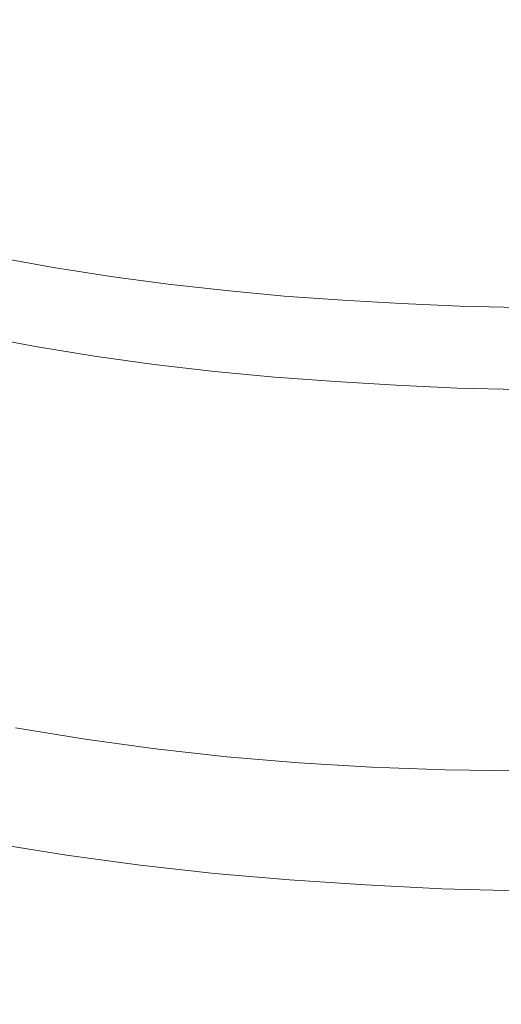
# Model space of a CAD drawing. Extents: x -203 to 203, y -335 to 0.
# Drawn here: x -33 to -1, y -289 to -223 of the extents above; entities that cross this region are included whole.
import ezdxf

# ---------------------------------------------------------------- set-up
doc = ezdxf.new("R2010")
doc.units = 0
doc.header["$MEASUREMENT"] = 0
doc.layers.add('CERAMIKA', color=250, linetype='Continuous')

msp = doc.modelspace()

# ---------------------------------------------------------------- linework, layer by layer
at = {"layer": 'CERAMIKA', "lineweight": 0}
for points, invisible_edges in [([(-11.133, -223.062, 1.02), (-9.175, -215.245, 1.087), (-6.872, -215.439, 1.087), (-8.335, -223.28, 1.021)], 15), ([(-8.335, -223.28, 1.021), (-6.872, -215.439, 1.087), (-4.576, -215.59, 1.088), (-5.55, -223.451, 1.021)], 15), ([(-2.773, -223.591, 1.021), (-5.55, -223.451, 1.021), (-4.576, -215.59, 1.088), (-2.287, -215.715, 1.088)], 15), ([(0, -223.654, 1.021), (-2.773, -223.591, 1.021), (-2.287, -215.715, 1.088), (0, -215.77, 1.088)], 15), ([(-38.255, -225.353, 0.898), (-33.276, -219.135, 1.014), (-30.602, -219.832, 1.015), (-35.175, -226.118, 0.899)], 15), ([(-35.175, -226.118, 0.899), (-30.602, -219.832, 1.015), (-27.892, -220.471, 1.016), (-32.055, -226.82, 0.9)], 15), ([(-34.944, -222.735, 13.427), (-32.055, -223.479, 13.429), (-29.979, -220.468, 12.55), (-32.689, -219.754, 12.548)], 15), ([(-18.796, -222.734, 12.556), (-15.955, -223.147, 12.557), (-14.931, -220.382, 12.123), (-17.596, -219.977, 12.122)], 15), ([(-32.055, -223.479, 13.429), (-29.128, -224.161, 13.432), (-27.232, -221.124, 12.551), (-29.979, -220.468, 12.55)], 15), ([(-32.055, -226.82, 0.9), (-27.892, -220.471, 1.016), (-28.899, -227.458, 0.9), (-32.055, -226.82, 0.9)], 15), ([(-25.15, -221.052, 1.017), (-25.711, -228.031, 0.901), (-28.899, -227.458, 0.9), (-27.892, -220.471, 1.016)], 15), ([(-13.143, -223.498, 12.558), (-12.294, -220.726, 12.124), (-14.931, -220.382, 12.123), (-15.955, -223.147, 12.557)], 15), ([(-10.387, -223.785, 12.559), (-9.711, -221.007, 12.125), (-12.294, -220.726, 12.124), (-13.143, -223.498, 12.558)], 15), ([(-26.165, -224.781, 13.434), (-24.45, -221.721, 12.553), (-27.232, -221.124, 12.551), (-29.128, -224.161, 13.432)], 15), ([(-25.711, -228.031, 0.901), (-25.15, -221.052, 1.017), (-22.378, -221.575, 1.018), (-25.711, -228.031, 0.901)], 15), ([(-10.387, -223.785, 12.559), (-7.716, -224.008, 12.559), (-7.211, -221.226, 12.126), (-9.711, -221.007, 12.125)], 15), ([(-7.716, -224.008, 12.559), (-5.108, -224.167, 12.56), (-4.773, -221.381, 12.126), (-7.211, -221.226, 12.126)], 15), ([(-2.544, -224.263, 12.56), (-2.376, -221.474, 12.126), (-4.773, -221.381, 12.126), (-5.108, -224.167, 12.56)], 15), ([(-23.171, -225.339, 13.436), (-21.637, -222.258, 12.555), (-24.45, -221.721, 12.553), (-26.165, -224.781, 13.434)], 15), ([(-25.711, -228.031, 0.901), (-22.378, -221.575, 1.018), (-19.58, -222.038, 1.019), (-22.493, -228.538, 0.901)], 15), ([(-22.493, -228.538, 0.901), (-19.58, -222.038, 1.019), (-16.766, -222.44, 1.019), (-19.259, -228.978, 0.901)], 15), ([(0, -224.294, 12.56), (0, -221.505, 12.126), (-2.376, -221.474, 12.126), (-2.544, -224.263, 12.56)], 15), ([(-34.944, -222.735, 13.427), (-37.462, -226.156, 14.898), (-34.388, -226.944, 14.902), (-32.055, -223.479, 13.429)], 15), ([(-23.171, -225.339, 13.436), (-20.149, -225.832, 13.438), (-18.796, -222.734, 12.556), (-21.637, -222.258, 12.555)], 15), ([(-20.149, -225.832, 13.438), (-17.125, -226.261, 13.439), (-15.955, -223.147, 12.557), (-18.796, -222.734, 12.556)], 15), ([(-16.019, -229.352, 0.902), (-19.259, -228.978, 0.901), (-16.766, -222.44, 1.019), (-13.947, -222.782, 1.02)], 15), ([(-14.127, -226.625, 13.441), (-13.143, -223.498, 12.558), (-15.955, -223.147, 12.557), (-17.125, -226.261, 13.439)], 15), ([(-12.787, -229.659, 0.902), (-16.019, -229.352, 0.902), (-13.947, -222.782, 1.02), (-11.133, -223.062, 1.02)], 15), ([(-12.787, -229.659, 0.902), (-11.133, -223.062, 1.02), (-8.335, -223.28, 1.021), (-9.573, -229.898, 0.902)], 15), ([(-9.573, -229.898, 0.902), (-8.335, -223.28, 1.021), (-5.55, -223.451, 1.021), (-6.374, -230.085, 0.902)], 15), ([(-32.055, -223.479, 13.429), (-34.388, -226.944, 14.902), (-31.274, -227.667, 14.907), (-29.128, -224.161, 13.432)], 15), ([(-11.182, -226.923, 13.442), (-10.387, -223.785, 12.559), (-13.143, -223.498, 12.558), (-14.127, -226.625, 13.441)], 15), ([(-11.182, -226.923, 13.442), (-8.316, -227.155, 13.442), (-7.716, -224.008, 12.559), (-10.387, -223.785, 12.559)], 15), ([(-8.316, -227.155, 13.442), (-5.511, -227.32, 13.443), (-5.108, -224.167, 12.56), (-7.716, -224.008, 12.559)], 15), ([(-3.185, -230.239, 0.902), (-6.374, -230.085, 0.902), (-5.55, -223.451, 1.021), (-2.773, -223.591, 1.021)], 15), ([(0, -230.307, 0.902), (-3.185, -230.239, 0.902), (-2.773, -223.591, 1.021), (0, -223.654, 1.021)], 15), ([(-26.165, -224.781, 13.434), (-29.128, -224.161, 13.432), (-31.274, -227.667, 14.907), (-28.124, -228.324, 14.91)], 15), ([(-2.746, -227.42, 13.443), (-2.544, -224.263, 12.56), (-5.108, -224.167, 12.56), (-5.511, -227.32, 13.443)], 15), ([(0, -227.453, 13.443), (0, -224.294, 12.56), (-2.544, -224.263, 12.56), (-2.746, -227.42, 13.443)], 15), ([(-23.171, -225.339, 13.436), (-26.165, -224.781, 13.434), (-28.124, -228.324, 14.91), (-24.94, -228.914, 14.914)], 15), ([(-23.171, -225.339, 13.436), (-24.94, -228.914, 14.914), (-21.727, -229.436, 14.917), (-20.149, -225.832, 13.438)], 15), ([(-20.149, -225.832, 13.438), (-21.727, -229.436, 14.917), (-18.508, -229.89, 14.919), (-17.125, -226.261, 13.439)], 15), ([(-32.055, -226.82, 0.9), (-34.684, -230.899, 0.716), (-35.175, -226.118, 0.899), (-32.055, -226.82, 0.9)], 15), ([(-14.127, -226.625, 13.441), (-17.125, -226.261, 13.439), (-18.508, -229.89, 14.919), (-15.306, -230.275, 14.921)], 15), ([(-11.182, -226.923, 13.442), (-14.127, -226.625, 13.441), (-15.306, -230.275, 14.921), (-12.147, -230.59, 14.923)], 15), ([(-34.388, -226.944, 14.902), (-36.888, -230.928, 17.02), (-33.584, -231.703, 17.026), (-31.274, -227.667, 14.907)], 15), ([(-28.899, -227.458, 0.9), (-31.271, -231.574, 0.716), (-34.684, -230.899, 0.716), (-32.055, -226.82, 0.9)], 15), ([(-11.182, -226.923, 13.442), (-12.147, -230.59, 14.923), (-9.053, -230.836, 14.924), (-8.316, -227.155, 13.442)], 15), ([(-8.316, -227.155, 13.442), (-9.053, -230.836, 14.924), (-6.008, -231.012, 14.925), (-5.511, -227.32, 13.443)], 15), ([(-2.746, -227.42, 13.443), (-5.511, -227.32, 13.443), (-6.008, -231.012, 14.925), (-2.996, -231.118, 14.925)], 15), ([(-28.124, -228.324, 14.91), (-31.274, -227.667, 14.907), (-33.584, -231.703, 17.026), (-30.24, -232.408, 17.032)], 15), ([(-25.711, -228.031, 0.901), (-27.823, -232.179, 0.716), (-31.271, -231.574, 0.716), (-28.899, -227.458, 0.9)], 15), ([(-25.711, -228.031, 0.901), (-22.493, -228.538, 0.901), (-24.345, -232.715, 0.716), (-27.823, -232.179, 0.716)], 15), ([(0, -227.453, 13.443), (-2.746, -227.42, 13.443), (-2.996, -231.118, 14.925), (0, -231.153, 14.925)], 15), ([(-24.94, -228.914, 14.914), (-28.124, -228.324, 14.91), (-30.24, -232.408, 17.032), (-26.861, -233.04, 17.037)], 15), ([(-22.493, -228.538, 0.901), (-19.259, -228.978, 0.901), (-20.848, -233.181, 0.717), (-24.345, -232.715, 0.716)], 15), ([(-24.94, -228.914, 14.914), (-26.861, -233.04, 17.037), (-23.451, -233.6, 17.041), (-21.727, -229.436, 14.917)], 15), ([(-16.019, -229.352, 0.902), (-17.344, -233.576, 0.717), (-20.848, -233.181, 0.717), (-19.259, -228.978, 0.901)], 15), ([(-21.727, -229.436, 14.917), (-23.451, -233.6, 17.041), (-20.028, -234.087, 17.045), (-18.508, -229.89, 14.919)], 15), ([(-15.306, -230.275, 14.921), (-18.508, -229.89, 14.919), (-20.028, -234.087, 17.045), (-16.613, -234.5, 17.048)], 15), ([(-12.787, -229.659, 0.902), (-13.848, -233.9, 0.717), (-17.344, -233.576, 0.717), (-16.019, -229.352, 0.902)], 15), ([(-12.787, -229.659, 0.902), (-9.573, -229.898, 0.902), (-10.369, -234.152, 0.717), (-13.848, -233.9, 0.717)], 15), ([(-9.573, -229.898, 0.902), (-6.374, -230.085, 0.902), (-6.905, -234.35, 0.717), (-10.369, -234.152, 0.717)], 15), ([(-12.147, -230.59, 14.923), (-15.306, -230.275, 14.921), (-16.613, -234.5, 17.048), (-13.223, -234.839, 17.051)], 15), ([(-12.147, -230.59, 14.923), (-13.223, -234.839, 17.051), (-9.878, -235.103, 17.052), (-9.053, -230.836, 14.924)], 15), ([(-3.185, -230.239, 0.902), (-3.45, -234.512, 0.717), (-6.905, -234.35, 0.717), (-6.374, -230.085, 0.902)], 15), ([(0, -230.307, 0.902), (0, -234.584, 0.717), (-3.45, -234.512, 0.717), (-3.185, -230.239, 0.902)], 15), ([(-31.271, -231.574, 0.716), (-32.61, -233.972, 0.5), (-36.164, -233.276, 0.499), (-34.684, -230.899, 0.716)], 15), ([(-9.053, -230.836, 14.924), (-9.878, -235.103, 17.052), (-6.567, -235.292, 17.053), (-6.008, -231.012, 14.925)], 15), ([(-2.996, -231.118, 14.925), (-6.008, -231.012, 14.925), (-6.567, -235.292, 17.053), (-3.278, -235.405, 17.054)], 15), ([(0, -231.153, 14.925), (-2.996, -231.118, 14.925), (-3.278, -235.405, 17.054), (0, -235.443, 17.054)], 15), ([(-32.428, -237.093, 19.849), (-30.24, -232.408, 17.032), (-33.584, -231.703, 17.026), (-35.967, -236.332, 19.842)], 15), ([(-27.823, -232.179, 0.716), (-29.02, -234.598, 0.5), (-32.61, -233.972, 0.5), (-31.271, -231.574, 0.716)], 15), ([(-28.852, -237.776, 19.856), (-26.861, -233.04, 17.037), (-30.24, -232.408, 17.032), (-32.428, -237.093, 19.849)], 15), ([(-27.823, -232.179, 0.716), (-24.345, -232.715, 0.716), (-25.399, -235.151, 0.5), (-29.02, -234.598, 0.5)], 15), ([(-33.26, -235.226, 0.285), (-33.566, -235.908, 0.107), (-36.877, -234.518, 0.285), (-36.164, -233.276, 0.499)], 15), ([(-33.26, -235.226, 0.285), (-36.164, -233.276, 0.499), (-32.61, -233.972, 0.5), (-33.26, -235.226, 0.285)], 15), ([(-28.852, -237.776, 19.856), (-25.242, -238.381, 19.862), (-23.451, -233.6, 17.041), (-26.861, -233.04, 17.037)], 15), ([(-24.345, -232.715, 0.716), (-20.848, -233.181, 0.717), (-21.758, -235.631, 0.5), (-25.399, -235.151, 0.5)], 15), ([(-17.344, -233.576, 0.717), (-18.109, -236.039, 0.5), (-21.758, -235.631, 0.5), (-20.848, -233.181, 0.717)], 15), ([(-25.242, -238.381, 19.862), (-21.613, -238.907, 19.867), (-20.028, -234.087, 17.045), (-23.451, -233.6, 17.041)], 15), ([(-13.848, -233.9, 0.717), (-14.464, -236.373, 0.5), (-18.109, -236.039, 0.5), (-17.344, -233.576, 0.717)], 15), ([(-13.848, -233.9, 0.717), (-10.369, -234.152, 0.717), (-10.834, -236.633, 0.5), (-14.464, -236.373, 0.5)], 15), ([(-29.608, -235.862, 0.285), (-29.89, -236.55, 0.107), (-33.26, -235.226, 0.285), (-32.61, -233.972, 0.5)], 15), ([(-29.608, -235.862, 0.285), (-32.61, -233.972, 0.5), (-29.02, -234.598, 0.5), (-29.608, -235.862, 0.285)], 15), ([(-29.608, -235.862, 0.285), (-29.02, -234.598, 0.5), (-25.399, -235.151, 0.5), (-25.923, -236.425, 0.285)], 15), ([(-17.978, -239.353, 19.871), (-16.613, -234.5, 17.048), (-20.028, -234.087, 17.045), (-21.613, -238.907, 19.867)], 15), ([(-14.35, -239.719, 19.874), (-13.223, -234.839, 17.051), (-16.613, -234.5, 17.048), (-17.978, -239.353, 19.871)], 15), ([(-10.369, -234.152, 0.717), (-6.905, -234.35, 0.717), (-7.216, -236.838, 0.5), (-10.834, -236.633, 0.5)], 15), ([(-3.45, -234.512, 0.717), (-3.606, -237.005, 0.5), (-7.216, -236.838, 0.5), (-6.905, -234.35, 0.717)], 15), ([(0, -234.584, 0.717), (0, -237.08, 0.5), (-3.606, -237.005, 0.5), (-3.45, -234.512, 0.717)], 15), ([(-33.566, -235.908, 0.107), (-33.26, -235.226, 0.285), (-29.89, -236.55, 0.107), (-33.566, -235.908, 0.107)], 15), ([(-25.923, -236.425, 0.285), (-25.399, -235.151, 0.5), (-21.758, -235.631, 0.5), (-22.217, -236.914, 0.285)], 15), ([(-14.35, -239.719, 19.874), (-10.744, -240.004, 19.876), (-9.878, -235.103, 17.052), (-13.223, -234.839, 17.051)], 15), ([(-10.744, -240.004, 19.876), (-7.154, -240.208, 19.877), (-6.567, -235.292, 17.053), (-9.878, -235.103, 17.052)], 15), ([(-29.89, -236.55, 0.107), (-30.172, -237.238), (-33.872, -236.589), (-33.566, -235.908, 0.107)], 15), ([(-29.89, -236.55, 0.107), (-29.608, -235.862, 0.285), (-25.923, -236.425, 0.285), (-26.182, -237.119, 0.107)], 15), ([(-18.501, -237.328, 0.285), (-18.705, -238.031, 0.107), (-22.217, -236.914, 0.285), (-21.758, -235.631, 0.5)], 15), ([(-18.501, -237.328, 0.285), (-21.758, -235.631, 0.5), (-18.109, -236.039, 0.5), (-18.501, -237.328, 0.285)], 15), ([(-3.574, -240.331, 19.878), (-3.278, -235.405, 17.054), (-6.567, -235.292, 17.053), (-7.154, -240.208, 19.877)], 15), ([(0, -240.372, 19.878), (0, -235.443, 17.054), (-3.278, -235.405, 17.054), (-3.574, -240.331, 19.878)], 15), ([(-34.604, -242.438, 23.413), (-32.428, -237.093, 19.849), (-35.967, -236.332, 19.842), (-38.337, -241.615, 23.404)], 15), ([(-30.172, -237.238), (-29.89, -236.55, 0.107), (-26.44, -237.812), (-26.696, -238.543, 0.078)], 15), ([(-26.182, -237.119, 0.107), (-26.44, -237.812), (-29.89, -236.55, 0.107), (-26.182, -237.119, 0.107)], 15), ([(-26.182, -237.119, 0.107), (-25.923, -236.425, 0.285), (-22.217, -236.914, 0.285), (-22.45, -237.612, 0.107)], 15), ([(-14.784, -237.668, 0.285), (-14.956, -238.374, 0.107), (-18.501, -237.328, 0.285), (-18.109, -236.039, 0.5)], 15), ([(-14.784, -237.668, 0.285), (-18.109, -236.039, 0.5), (-14.464, -236.373, 0.5), (-14.784, -237.668, 0.285)], 15), ([(-14.784, -237.668, 0.285), (-14.464, -236.373, 0.5), (-10.834, -236.633, 0.5), (-11.079, -237.933, 0.285)], 15), ([(-30.831, -243.178, 23.42), (-28.852, -237.776, 19.856), (-32.428, -237.093, 19.849), (-34.604, -242.438, 23.413)], 15), ([(-30.172, -237.238), (-30.454, -237.963, 0.078), (-34.178, -237.307, 0.078), (-33.872, -236.589)], 15), ([(-26.44, -237.812), (-26.182, -237.119, 0.107), (-22.683, -238.311), (-22.913, -239.047, 0.078)], 15), ([(-22.45, -237.612, 0.107), (-22.683, -238.311), (-26.182, -237.119, 0.107), (-22.45, -237.612, 0.107)], 15), ([(-22.45, -237.612, 0.107), (-22.217, -236.914, 0.285), (-18.705, -238.031, 0.107), (-22.45, -237.612, 0.107)], 15), ([(-11.079, -237.933, 0.285), (-10.834, -236.633, 0.5), (-7.216, -236.838, 0.5), (-7.381, -238.141, 0.285)], 15), ([(-3.689, -238.311, 0.285), (-7.381, -238.141, 0.285), (-7.216, -236.838, 0.5), (-3.606, -237.005, 0.5)], 15), ([(0, -238.387, 0.285), (-3.689, -238.311, 0.285), (-3.606, -237.005, 0.5), (0, -237.08, 0.5)], 15), ([(-30.732, -238.762, 0.453), (-34.482, -238.099, 0.453), (-34.178, -237.307, 0.078), (-30.454, -237.963, 0.078)], 15), ([(-30.831, -243.178, 23.42), (-27.022, -243.832, 23.427), (-25.242, -238.381, 19.862), (-28.852, -237.776, 19.856)], 15), ([(-30.172, -237.238), (-26.696, -238.543, 0.078), (-30.454, -237.963, 0.078), (-30.172, -237.238)], 15), ([(-26.44, -237.812), (-22.913, -239.047, 0.078), (-26.696, -238.543, 0.078), (-26.44, -237.812)], 15), ([(-18.705, -238.031, 0.107), (-18.91, -238.734), (-22.683, -238.311), (-22.45, -237.612, 0.107)], 15), ([(-18.705, -238.031, 0.107), (-18.501, -237.328, 0.285), (-14.956, -238.374, 0.107), (-18.705, -238.031, 0.107)], 15), ([(-14.956, -238.374, 0.107), (-14.784, -237.668, 0.285), (-11.079, -237.933, 0.285), (-11.212, -238.642, 0.107)], 15), ([(-31.008, -239.672, 1.238), (-34.785, -239, 1.238), (-34.482, -238.099, 0.453), (-30.732, -238.762, 0.453)], 14), ([(-30.732, -238.762, 0.453), (-30.454, -237.963, 0.078), (-26.696, -238.543, 0.078), (-26.95, -239.348, 0.453)], 15), ([(-27.022, -243.832, 23.427), (-23.187, -244.402, 23.433), (-21.613, -238.907, 19.867), (-25.242, -238.381, 19.862)], 15), ([(-26.95, -239.348, 0.453), (-26.696, -238.543, 0.078), (-22.913, -239.047, 0.078), (-23.139, -239.858, 0.453)], 15), ([(-18.91, -238.734), (-19.111, -239.474, 0.078), (-22.913, -239.047, 0.078), (-22.683, -238.311)], 15), ([(-14.956, -238.374, 0.107), (-15.128, -239.081), (-18.91, -238.734), (-18.705, -238.031, 0.107)], 15), ([(-14.956, -238.374, 0.107), (-11.212, -238.642, 0.107), (-11.346, -239.35), (-15.128, -239.081)], 15), ([(-11.212, -238.642, 0.107), (-11.079, -237.933, 0.285), (-7.381, -238.141, 0.285), (-7.473, -238.852, 0.107)], 15), ([(-3.736, -239.024, 0.107), (-7.473, -238.852, 0.107), (-7.381, -238.141, 0.285), (-3.689, -238.311, 0.285)], 15), ([(0, -239.101, 0.107), (-3.736, -239.024, 0.107), (-3.689, -238.311, 0.285), (0, -238.387, 0.285)], 15), ([(-31.008, -239.672, 1.238), (-31.279, -240.73, 2.548), (-35.086, -240.048, 2.548), (-34.785, -239, 1.238)], 15), ([(-31.008, -239.672, 1.238), (-30.732, -238.762, 0.453), (-26.95, -239.348, 0.453), (-27.197, -240.266, 1.238)], 7), ([(-19.333, -244.885, 23.437), (-17.978, -239.353, 19.871), (-21.613, -238.907, 19.867), (-23.187, -244.402, 23.433)], 15), ([(-19.308, -240.29, 0.453), (-23.139, -239.858, 0.453), (-22.913, -239.047, 0.078), (-19.111, -239.474, 0.078)], 15), ([(-15.128, -239.081), (-15.297, -239.825, 0.078), (-19.111, -239.474, 0.078), (-18.91, -238.734)], 15), ([(-15.128, -239.081), (-11.346, -239.35), (-11.477, -240.097, 0.078), (-15.297, -239.825, 0.078)], 15), ([(-11.212, -238.642, 0.107), (-7.473, -238.852, 0.107), (-7.564, -239.563), (-11.346, -239.35)], 15), ([(-3.736, -239.024, 0.107), (-3.782, -239.737), (-7.564, -239.563), (-7.473, -238.852, 0.107)], 15), ([(0, -239.101, 0.107), (0, -239.814), (-3.782, -239.737), (-3.736, -239.024, 0.107)], 15), ([(-31.008, -239.672, 1.238), (-27.197, -240.266, 1.238), (-27.438, -241.332, 2.548), (-31.279, -240.73, 2.548)], 15), ([(-27.197, -240.266, 1.238), (-26.95, -239.348, 0.453), (-23.139, -239.858, 0.453), (-23.358, -240.782, 1.238)], 15), ([(-19.496, -241.22, 1.238), (-23.358, -240.782, 1.238), (-23.139, -239.858, 0.453), (-19.308, -240.29, 0.453)], 14), ([(-15.468, -245.281, 23.441), (-14.35, -239.719, 19.874), (-17.978, -239.353, 19.871), (-19.333, -244.885, 23.437)], 15), ([(-15.461, -240.645, 0.453), (-19.308, -240.29, 0.453), (-19.111, -239.474, 0.078), (-15.297, -239.825, 0.078)], 15), ([(-15.468, -245.281, 23.441), (-11.603, -245.589, 23.443), (-10.744, -240.004, 19.876), (-14.35, -239.719, 19.874)], 15), ([(-15.461, -240.645, 0.453), (-15.297, -239.825, 0.078), (-11.477, -240.097, 0.078), (-11.604, -240.92, 0.453)], 15), ([(-11.346, -239.35), (-7.564, -239.563), (-7.654, -240.312, 0.078), (-11.477, -240.097, 0.078)], 15), ([(-3.782, -239.737), (-3.828, -240.487, 0.078), (-7.654, -240.312, 0.078), (-7.564, -239.563)], 15), ([(0, -239.814), (0, -240.565, 0.078), (-3.828, -240.487, 0.078), (-3.782, -239.737)], 15), ([(-31.279, -240.73, 2.548), (-31.649, -242.35, 4.538), (-35.499, -241.654, 4.538), (-35.086, -240.048, 2.548)], 15), ([(-27.197, -240.266, 1.238), (-23.358, -240.782, 1.238), (-23.568, -241.856, 2.548), (-27.438, -241.332, 2.548)], 14), ([(-15.616, -241.578, 1.238), (-19.496, -241.22, 1.238), (-19.308, -240.29, 0.453), (-15.461, -240.645, 0.453)], 14), ([(-11.604, -240.92, 0.453), (-11.477, -240.097, 0.078), (-7.654, -240.312, 0.078), (-7.74, -241.137, 0.453)], 15), ([(-11.603, -245.589, 23.443), (-7.736, -245.81, 23.445), (-7.154, -240.208, 19.877), (-10.744, -240.004, 19.876)], 15), ([(-3.871, -241.315, 0.453), (-7.74, -241.137, 0.453), (-7.654, -240.312, 0.078), (-3.828, -240.487, 0.078)], 15), ([(-3.868, -245.944, 23.445), (-3.574, -240.331, 19.878), (-7.154, -240.208, 19.877), (-7.736, -245.81, 23.445)], 15), ([(0, -241.394, 0.453), (-3.871, -241.315, 0.453), (-3.828, -240.487, 0.078), (0, -240.565, 0.078)], 15), ([(0, -245.988, 23.446), (0, -240.372, 19.878), (-3.574, -240.331, 19.878), (-3.868, -245.944, 23.445)], 15), ([(-31.279, -240.73, 2.548), (-27.438, -241.332, 2.548), (-27.765, -242.966, 4.538), (-31.649, -242.35, 4.538)], 15), ([(-19.496, -241.22, 1.238), (-19.674, -242.3, 2.548), (-23.568, -241.856, 2.548), (-23.358, -240.782, 1.238)], 15), ([(-15.616, -241.578, 1.238), (-15.461, -240.645, 0.453), (-11.604, -240.92, 0.453), (-11.724, -241.858, 1.238)], 7), ([(-11.724, -241.858, 1.238), (-11.604, -240.92, 0.453), (-7.74, -241.137, 0.453), (-7.821, -242.078, 1.238)], 7), ([(-3.912, -242.257, 1.238), (-7.821, -242.078, 1.238), (-7.74, -241.137, 0.453), (-3.871, -241.315, 0.453)], 15), ([(-32.222, -244.948, 7.367), (-36.138, -244.227, 7.367), (-35.499, -241.654, 4.538), (-31.649, -242.35, 4.538)], 14), ([(-27.438, -241.332, 2.548), (-23.568, -241.856, 2.548), (-23.851, -243.501, 4.538), (-27.765, -242.966, 4.538)], 15), ([(-15.616, -241.578, 1.238), (-15.761, -242.664, 2.548), (-19.674, -242.3, 2.548), (-19.496, -241.22, 1.238)], 15), ([(-15.616, -241.578, 1.238), (-11.724, -241.858, 1.238), (-11.834, -242.948, 2.548), (-15.761, -242.664, 2.548)], 15), ([(0, -242.337, 1.238), (-3.912, -242.257, 1.238), (-3.871, -241.315, 0.453), (0, -241.394, 0.453)], 15), ([(-30.831, -243.178, 23.42), (-34.604, -242.438, 23.413), (-36.681, -248.503, 27.772), (-32.715, -249.303, 27.78)], 15), ([(-32.222, -244.948, 7.367), (-31.649, -242.35, 4.538), (-27.765, -242.966, 4.538), (-28.272, -245.585, 7.367)], 15), ([(-19.674, -242.3, 2.548), (-19.913, -243.955, 4.538), (-23.851, -243.501, 4.538), (-23.568, -241.856, 2.548)], 15), ([(-15.761, -242.664, 2.548), (-15.954, -244.328, 4.538), (-19.913, -243.955, 4.538), (-19.674, -242.3, 2.548)], 15), ([(-11.724, -241.858, 1.238), (-7.821, -242.078, 1.238), (-7.895, -243.171, 2.548), (-11.834, -242.948, 2.548)], 15), ([(-3.912, -242.257, 1.238), (-3.95, -243.353, 2.548), (-7.895, -243.171, 2.548), (-7.821, -242.078, 1.238)], 7), ([(0, -242.337, 1.238), (0, -243.434, 2.548), (-3.95, -243.353, 2.548), (-3.912, -242.257, 1.238)], 7), ([(-28.272, -245.585, 7.367), (-27.765, -242.966, 4.538), (-23.851, -243.501, 4.538), (-24.29, -246.139, 7.367)], 15), ([(-15.761, -242.664, 2.548), (-11.834, -242.948, 2.548), (-11.979, -244.617, 4.538), (-15.954, -244.328, 4.538)], 15), ([(-11.834, -242.948, 2.548), (-7.895, -243.171, 2.548), (-7.993, -244.845, 4.538), (-11.979, -244.617, 4.538)], 15), ([(-30.831, -243.178, 23.42), (-32.715, -249.303, 27.78), (-28.711, -250.01, 27.787), (-27.022, -243.832, 23.427)], 15), ([(-20.283, -246.609, 7.367), (-24.29, -246.139, 7.367), (-23.851, -243.501, 4.538), (-19.913, -243.955, 4.538)], 15), ([(-3.95, -243.353, 2.548), (-3.998, -245.032, 4.538), (-7.993, -244.845, 4.538), (-7.895, -243.171, 2.548)], 15), ([(0, -243.434, 2.548), (0, -245.115, 4.538), (-3.998, -245.032, 4.538), (-3.95, -243.353, 2.548)], 15), ([(-33.103, -248.938, 11.19), (-37.118, -248.18, 11.19), (-36.138, -244.227, 7.367), (-32.222, -244.948, 7.367)], 15), ([(-27.022, -243.832, 23.427), (-28.711, -250.01, 27.787), (-24.675, -250.625, 27.792), (-23.187, -244.402, 23.433)], 15), ([(-19.333, -244.885, 23.437), (-23.187, -244.402, 23.433), (-24.675, -250.625, 27.792), (-20.609, -251.147, 27.797)], 15), ([(-16.254, -246.994, 7.367), (-20.283, -246.609, 7.367), (-19.913, -243.955, 4.538), (-15.954, -244.328, 4.538)], 15), ([(-16.254, -246.994, 7.367), (-15.954, -244.328, 4.538), (-11.979, -244.617, 4.538), (-12.206, -247.294, 7.367)], 15), ([(-33.103, -248.938, 11.19), (-32.222, -244.948, 7.367), (-28.272, -245.585, 7.367), (-29.052, -249.608, 11.19)], 13), ([(-15.468, -245.281, 23.441), (-19.333, -244.885, 23.437), (-20.609, -251.147, 27.797), (-16.518, -251.575, 27.8)], 15), ([(-12.206, -247.294, 7.367), (-11.979, -244.617, 4.538), (-7.993, -244.845, 4.538), (-8.145, -247.53, 7.367)], 7), ([(-4.075, -247.723, 7.367), (-8.145, -247.53, 7.367), (-7.993, -244.845, 4.538), (-3.998, -245.032, 4.538)], 14), ([(0, -247.808, 7.367), (-4.075, -247.723, 7.367), (-3.998, -245.032, 4.538), (0, -245.115, 4.538)], 14), ([(-29.052, -249.608, 11.19), (-28.272, -245.585, 7.367), (-24.29, -246.139, 7.367), (-24.968, -250.19, 11.19)], 13), ([(-15.468, -245.281, 23.441), (-16.518, -251.575, 27.8), (-12.407, -251.909, 27.802), (-11.603, -245.589, 23.443)], 15), ([(-11.603, -245.589, 23.443), (-12.407, -251.909, 27.802), (-8.28, -252.148, 27.804), (-7.736, -245.81, 23.445)], 15), ([(-20.856, -250.684, 11.19), (-24.968, -250.19, 11.19), (-24.29, -246.139, 7.367), (-20.283, -246.609, 7.367)], 11), ([(-3.868, -245.944, 23.445), (-7.736, -245.81, 23.445), (-8.28, -252.148, 27.804), (-4.143, -252.292, 27.804)], 15), ([(0, -245.988, 23.446), (-3.868, -245.944, 23.445), (-4.143, -252.292, 27.804), (0, -252.34, 27.804)], 15), ([(-16.718, -251.089, 11.19), (-20.856, -250.684, 11.19), (-20.283, -246.609, 7.367), (-16.254, -246.994, 7.367)], 11), ([(-16.718, -251.089, 11.19), (-16.254, -246.994, 7.367), (-12.206, -247.294, 7.367), (-12.558, -251.404, 11.19)], 13), ([(-12.558, -251.404, 11.19), (-12.206, -247.294, 7.367), (-8.145, -247.53, 7.367), (-8.382, -251.652, 11.19)], 15), ([(-4.194, -251.855, 11.19), (-8.382, -251.652, 11.19), (-8.145, -247.53, 7.367), (-4.075, -247.723, 7.367)], 15), ([(0, -251.945, 11.19), (-4.194, -251.855, 11.19), (-4.075, -247.723, 7.367), (0, -247.808, 7.367)], 15), ([(-33.103, -248.938, 11.19), (-34.394, -254.734, 16.166), (-38.553, -253.922, 16.166), (-37.118, -248.18, 11.19)], 15), ([(-32.715, -249.303, 27.78), (-36.681, -248.503, 27.772), (-38.696, -255.041, 32.898), (-34.538, -255.902, 32.905)], 15), ([(-33.103, -248.938, 11.19), (-29.052, -249.608, 11.19), (-30.198, -255.452, 16.166), (-34.394, -254.734, 16.166)], 15), ([(-32.715, -249.303, 27.78), (-34.538, -255.902, 32.905), (-30.341, -256.664, 32.911), (-28.711, -250.01, 27.787)], 15), ([(-29.052, -249.608, 11.19), (-24.968, -250.19, 11.19), (-25.967, -256.075, 16.166), (-30.198, -255.452, 16.166)], 15), ([(-28.711, -250.01, 27.787), (-30.341, -256.664, 32.911), (-26.105, -257.327, 32.916), (-24.675, -250.625, 27.792)], 15), ([(-20.856, -250.684, 11.19), (-21.703, -256.605, 16.166), (-25.967, -256.075, 16.166), (-24.968, -250.19, 11.19)], 15), ([(-20.609, -251.147, 27.797), (-24.675, -250.625, 27.792), (-26.105, -257.327, 32.916), (-21.832, -257.889, 32.92)], 15), ([(-16.718, -251.089, 11.19), (-17.407, -257.038, 16.166), (-21.703, -256.605, 16.166), (-20.856, -250.684, 11.19)], 15), ([(-16.518, -251.575, 27.8), (-20.609, -251.147, 27.797), (-21.832, -257.889, 32.92), (-17.521, -258.35, 32.923)], 15), ([(-16.518, -251.575, 27.8), (-17.521, -258.35, 32.923), (-13.173, -258.71, 32.925), (-12.407, -251.909, 27.802)], 15), ([(-16.718, -251.089, 11.19), (-12.558, -251.404, 11.19), (-13.082, -257.376, 16.166), (-17.407, -257.038, 16.166)], 15), ([(-12.558, -251.404, 11.19), (-8.382, -251.652, 11.19), (-8.733, -257.642, 16.166), (-13.082, -257.376, 16.166)], 15), ([(-4.194, -251.855, 11.19), (-4.371, -257.859, 16.166), (-8.733, -257.642, 16.166), (-8.382, -251.652, 11.19)], 15), ([(-12.407, -251.909, 27.802), (-13.173, -258.71, 32.925), (-8.797, -258.967, 32.926), (-8.28, -252.148, 27.804)], 15), ([(-4.143, -252.292, 27.804), (-8.28, -252.148, 27.804), (-8.797, -258.967, 32.926), (-4.403, -259.122, 32.926)], 15), ([(0, -252.34, 27.804), (-4.143, -252.292, 27.804), (-4.403, -259.122, 32.926), (0, -259.174, 32.926)], 15), ([(0, -251.945, 11.19), (0, -257.956, 16.166), (-4.371, -257.859, 16.166), (-4.194, -251.855, 11.19)], 15), ([(-34.394, -254.734, 16.166), (-30.198, -255.452, 16.166), (-31.626, -262.538, 22.139), (-36.001, -261.762, 22.139)], 15), ([(-30.198, -255.452, 16.166), (-25.967, -256.075, 16.166), (-27.212, -263.212, 22.139), (-31.626, -262.538, 22.139)], 15), ([(-36.334, -262.726, 38.765), (-31.941, -263.544, 38.771), (-30.341, -256.664, 32.911), (-34.538, -255.902, 32.905)], 15), ([(-21.703, -256.605, 16.166), (-22.759, -263.784, 22.139), (-27.212, -263.212, 22.139), (-25.967, -256.075, 16.166)], 15), ([(-31.941, -263.544, 38.771), (-27.506, -264.254, 38.775), (-26.105, -257.327, 32.916), (-30.341, -256.664, 32.911)], 15), ([(-17.407, -257.038, 16.166), (-18.267, -264.252, 22.139), (-22.759, -263.784, 22.139), (-21.703, -256.605, 16.166)], 15), ([(-23.024, -264.857, 38.778), (-21.832, -257.889, 32.92), (-26.105, -257.327, 32.916), (-27.506, -264.254, 38.775)], 15), ([(-17.407, -257.038, 16.166), (-13.082, -257.376, 16.166), (-13.735, -264.617, 22.139), (-18.267, -264.252, 22.139)], 15), ([(-13.082, -257.376, 16.166), (-8.733, -257.642, 16.166), (-9.173, -264.904, 22.139), (-13.735, -264.617, 22.139)], 15), ([(-18.495, -265.352, 38.781), (-17.521, -258.35, 32.923), (-21.832, -257.889, 32.92), (-23.024, -264.857, 38.778)], 15), ([(-4.371, -257.859, 16.166), (-4.591, -265.139, 22.139), (-9.173, -264.904, 22.139), (-8.733, -257.642, 16.166)], 15), ([(0, -257.956, 16.166), (0, -265.243, 22.139), (-4.591, -265.139, 22.139), (-4.371, -257.859, 16.166)], 15), ([(-18.495, -265.352, 38.781), (-13.915, -265.737, 38.782), (-13.173, -258.71, 32.925), (-17.521, -258.35, 32.923)], 15), ([(-13.915, -265.737, 38.782), (-9.298, -266.014, 38.783), (-8.797, -258.967, 32.926), (-13.173, -258.71, 32.925)], 15), ([(-4.655, -266.18, 38.783), (-4.403, -259.122, 32.926), (-8.797, -258.967, 32.926), (-9.298, -266.014, 38.783)], 15), ([(0, -266.235, 38.783), (0, -259.174, 32.926), (-4.403, -259.122, 32.926), (-4.655, -266.18, 38.783)], 15), ([(-37.83, -269.448, 28.952), (-36.001, -261.762, 22.139), (-31.626, -262.538, 22.139), (-33.25, -270.287, 28.952)], 15), ([(-38.137, -269.527, 45.332), (-33.544, -270.399, 45.336), (-31.941, -263.544, 38.771), (-36.334, -262.726, 38.765)], 15), ([(-33.25, -270.287, 28.952), (-31.626, -262.538, 22.139), (-27.212, -263.212, 22.139), (-28.627, -271.016, 28.952)], 15), ([(-23.959, -271.635, 28.952), (-28.627, -271.016, 28.952), (-27.212, -263.212, 22.139), (-22.759, -263.784, 22.139)], 15), ([(-33.544, -270.399, 45.336), (-28.904, -271.157, 45.34), (-27.506, -264.254, 38.775), (-31.941, -263.544, 38.771)], 15), ([(-19.243, -272.141, 28.952), (-23.959, -271.635, 28.952), (-22.759, -263.784, 22.139), (-18.267, -264.252, 22.139)], 15), ([(-24.211, -271.8, 45.343), (-23.024, -264.857, 38.778), (-27.506, -264.254, 38.775), (-28.904, -271.157, 45.34)], 15), ([(-19.243, -272.141, 28.952), (-18.267, -264.252, 22.139), (-13.735, -264.617, 22.139), (-14.476, -272.536, 28.952)], 15), ([(-14.476, -272.536, 28.952), (-13.735, -264.617, 22.139), (-9.173, -264.904, 22.139), (-9.672, -272.846, 28.952)], 15), ([(-19.462, -272.328, 45.345), (-18.495, -265.352, 38.781), (-23.024, -264.857, 38.778), (-24.211, -271.8, 45.343)], 15), ([(-19.462, -272.328, 45.345), (-14.651, -272.739, 45.346), (-13.915, -265.737, 38.782), (-18.495, -265.352, 38.781)], 15), ([(-4.842, -273.1, 28.952), (-9.672, -272.846, 28.952), (-9.173, -264.904, 22.139), (-4.591, -265.139, 22.139)], 15), ([(0, -273.213, 28.952), (-4.842, -273.1, 28.952), (-4.591, -265.139, 22.139), (0, -265.243, 22.139)], 15), ([(-14.651, -272.739, 45.346), (-9.793, -273.033, 45.346), (-9.298, -266.014, 38.783), (-13.915, -265.737, 38.782)], 14), ([(-4.904, -273.211, 45.346), (-4.655, -266.18, 38.783), (-9.298, -266.014, 38.783), (-9.793, -273.033, 45.346)], 15), ([(0, -273.27, 45.346), (0, -266.235, 38.783), (-4.655, -266.18, 38.783), (-4.904, -273.211, 45.346)], 7), ([(-39.784, -277.218, 36.451), (-37.83, -269.448, 28.952), (-33.25, -270.287, 28.952), (-34.983, -278.121, 36.451)], 7), ([(-33.544, -270.399, 45.336), (-35.179, -276.979, 52.578), (-30.327, -277.783, 52.582), (-28.904, -271.157, 45.34)], 7), ([(-34.983, -278.121, 36.451), (-33.25, -270.287, 28.952), (-28.627, -271.016, 28.952), (-30.136, -278.905, 36.451)], 15), ([(-24.211, -271.8, 45.343), (-28.904, -271.157, 45.34), (-30.327, -277.783, 52.582), (-25.417, -278.465, 52.585)], 14), ([(-25.237, -279.571, 36.451), (-30.136, -278.905, 36.451), (-28.627, -271.016, 28.952), (-23.959, -271.635, 28.952)], 14), ([(-19.462, -272.328, 45.345), (-24.211, -271.8, 45.343), (-25.417, -278.465, 52.585), (-20.442, -279.024, 52.586)], 14), ([(-20.282, -280.116, 36.451), (-25.237, -279.571, 36.451), (-23.959, -271.635, 28.952), (-19.243, -272.141, 28.952)], 15), ([(-19.462, -272.328, 45.345), (-20.442, -279.024, 52.586), (-15.395, -279.461, 52.587), (-14.651, -272.739, 45.346)], 7), ([(-20.282, -280.116, 36.451), (-19.243, -272.141, 28.952), (-14.476, -272.536, 28.952), (-15.265, -280.541, 36.451)], 15), ([(-15.265, -280.541, 36.451), (-14.476, -272.536, 28.952), (-9.672, -272.846, 28.952), (-10.202, -280.875, 36.451)], 15), ([(-14.651, -272.739, 45.346), (-15.395, -279.461, 52.587), (-10.293, -279.773, 52.588), (-9.793, -273.033, 45.346)], 15), ([(-4.904, -273.211, 45.346), (-9.793, -273.033, 45.346), (-10.293, -279.773, 52.588), (-5.156, -279.961, 52.588)], 14), ([(-5.109, -281.149, 36.451), (-10.202, -280.875, 36.451), (-9.672, -272.846, 28.952), (-4.842, -273.1, 28.952)], 14), ([(0, -273.27, 45.346), (-4.904, -273.211, 45.346), (-5.156, -279.961, 52.588), (0, -280.024, 52.588)], 15), ([(0, -281.27, 36.451), (-5.109, -281.149, 36.451), (-4.842, -273.1, 28.952), (0, -273.213, 28.952)], 15), ([(-35.179, -276.979, 52.578), (-36.778, -283.266, 60.598), (-31.715, -284.114, 60.601), (-30.327, -277.783, 52.582)], 15), ([(-25.417, -278.465, 52.585), (-30.327, -277.783, 52.582), (-31.715, -284.114, 60.601), (-26.588, -284.834, 60.603)], 15), ([(-34.983, -278.121, 36.451), (-30.136, -278.905, 36.451), (-31.664, -286.296, 44.48), (-36.742, -285.46, 44.48)], 14), ([(-20.442, -279.024, 52.586), (-25.417, -278.465, 52.585), (-26.588, -284.834, 60.603), (-21.391, -285.424, 60.604)], 15), ([(-25.237, -279.571, 36.451), (-26.53, -287.006, 44.48), (-31.664, -286.296, 44.48), (-30.136, -278.905, 36.451)], 15), ([(-20.442, -279.024, 52.586), (-21.391, -285.424, 60.604), (-16.113, -285.884, 60.604), (-15.395, -279.461, 52.587)], 15), ([(-20.282, -280.116, 36.451), (-21.33, -287.588, 44.48), (-26.53, -287.006, 44.48), (-25.237, -279.571, 36.451)], 7), ([(-15.395, -279.461, 52.587), (-16.113, -285.884, 60.604), (-10.775, -286.214, 60.604), (-10.293, -279.773, 52.588)], 15), ([(-5.156, -279.961, 52.588), (-10.293, -279.773, 52.588), (-10.775, -286.214, 60.604), (-5.398, -286.412, 60.604)], 15), ([(-20.282, -280.116, 36.451), (-15.265, -280.541, 36.451), (-16.06, -288.041, 44.48), (-21.33, -287.588, 44.48)], 14), ([(-15.265, -280.541, 36.451), (-10.202, -280.875, 36.451), (-10.736, -288.397, 44.48), (-16.06, -288.041, 44.48)], 14), ([(0, -280.024, 52.588), (-5.156, -279.961, 52.588), (-5.398, -286.412, 60.604), (0, -286.479, 60.604)], 15), ([(-5.109, -281.149, 36.451), (-5.377, -288.688, 44.48), (-10.736, -288.397, 44.48), (-10.202, -280.875, 36.451)], 15), ([(0, -281.27, 36.451), (0, -288.818, 44.48), (-5.377, -288.688, 44.48), (-5.109, -281.149, 36.451)], 7), ([(-38.27, -289.243, 69.496), (-33.003, -290.133, 69.496), (-31.715, -284.114, 60.601), (-36.778, -283.266, 60.598)], 15), ([(-27.671, -290.888, 69.495), (-26.588, -284.834, 60.603), (-31.715, -284.114, 60.601), (-33.003, -290.133, 69.496)], 15), ([(-22.263, -291.508, 69.495), (-21.391, -285.424, 60.604), (-26.588, -284.834, 60.603), (-27.671, -290.888, 69.495)], 15), ([(-36.742, -285.46, 44.48), (-31.664, -286.296, 44.48), (-33.168, -293.225, 53.068), (-38.475, -292.34, 53.07)], 15), ([(-22.263, -291.508, 69.495), (-16.771, -291.991, 69.494), (-16.113, -285.884, 60.604), (-21.391, -285.424, 60.604)], 15), ([(-26.53, -287.006, 44.48), (-27.798, -293.976, 53.067), (-33.168, -293.225, 53.068), (-31.664, -286.296, 44.48)], 15), ([(-16.771, -291.991, 69.494), (-11.216, -292.337, 69.494), (-10.775, -286.214, 60.604), (-16.113, -285.884, 60.604)], 15), ([(-5.619, -292.546, 69.493), (-5.398, -286.412, 60.604), (-10.775, -286.214, 60.604), (-11.216, -292.337, 69.494)], 15), ([(0, -292.616, 69.493), (0, -286.479, 60.604), (-5.398, -286.412, 60.604), (-5.619, -292.546, 69.493)], 15), ([(-21.33, -287.588, 44.48), (-22.357, -294.592, 53.066), (-27.798, -293.976, 53.067), (-26.53, -287.006, 44.48)], 15), ([(-21.33, -287.588, 44.48), (-16.06, -288.041, 44.48), (-16.837, -295.071, 53.065), (-22.357, -294.592, 53.066)], 15), ([(-16.06, -288.041, 44.48), (-10.736, -288.397, 44.48), (-11.258, -295.448, 53.064), (-16.837, -295.071, 53.065)], 15), ([(-5.377, -288.688, 44.48), (-5.639, -295.757, 53.064), (-11.258, -295.448, 53.064), (-10.736, -288.397, 44.48)], 15), ([(0, -288.818, 44.48), (0, -295.894, 53.063), (-5.639, -295.757, 53.064), (-5.377, -288.688, 44.48)], 15)]:
    msp.add_3dface(points, dxfattribs=dict(at, invisible_edges=invisible_edges))

doc.saveas('drawing.dxf')
